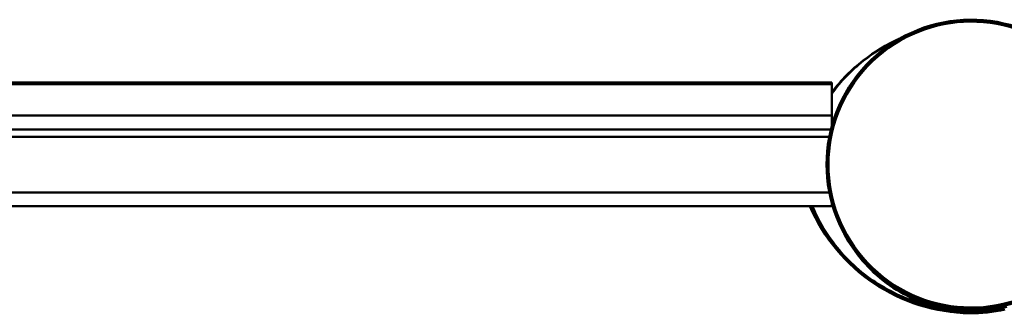
# Model space of a CAD drawing. Units: millimetres. Extents: x 374 to 1726, y 1039 to 1932.
# Drawn here: x 1558 to 1665, y 1039 to 1070 of the extents above; entities that cross this region are included whole.
import ezdxf

# ---------------------------------------------------------------- set-up
doc = ezdxf.new("R2010")
doc.units = ezdxf.units.MM
doc.header["$LTSCALE"] = 10
doc.layers.add('Visible Edges(Svedbergs)', color=7, linetype='Continuous', lineweight=50)
doc.layers.add('Visible Tangent Edges(Svedbergs)', color=7, linetype='Continuous', lineweight=50)

msp = doc.modelspace()

# ---------------------------------------------------------------- linework, layer by layer
at = {"layer": 'Visible Edges(Svedbergs)'}
for p, q in [((1061.5, 1063.68), (1646, 1063.68)), ((1646, 1063.49), (1646, 1063.68)), ((1646, 1060.12), (1646, 1063.49)), ((1192.52, 1060.12), (1646, 1060.12)), ((1646, 1060.11), (1646, 1060.12)), ((1646, 1059.07), (1646, 1060.11)), ((1058.52, 1057.84), (1645.71, 1057.84)), ((1645.71, 1051.84), (1058.52, 1051.84)), ((1638.87, 1051.84), (1638.87, 1051.83)), ((1638.94, 1051.83), (1638.87, 1051.83)), ((1638.94, 1051.84), (1638.94, 1051.83)), ((1640.69, 1051.83), (1638.94, 1051.83)), ((1640.69, 1051.84), (1640.69, 1051.83)), ((1642.44, 1051.83), (1640.69, 1051.83)), ((1642.44, 1051.84), (1642.44, 1051.83)), ((1642.45, 1051.83), (1642.44, 1051.83)), ((1642.45, 1051.84), (1642.45, 1051.83)), ((1642.52, 1051.83), (1642.45, 1051.83)), ((1642.52, 1051.84), (1642.52, 1051.83)), ((1192.52, 1050.35), (1646, 1050.35)), ((1646, 1050.35), (1646, 1050.61))]:
    msp.add_line(p, q, dxfattribs=at)
for centre, radius, start, end in [((1661.02, 1054.84), 15.6, 49.6451, 310.3549), ((1661.15, 1057.92), 19.1, 203.3338, 269.1088), ((1661.09, 1054.32), 15.5, 269.1088, 283.1582), ((1661.09, 1054.56), 15.5, 270, 284.0494)]:
    msp.add_arc(centre, radius, start, end, dxfattribs=at)
for points, knots in [([(1653.3, 1068.4), (1651.89, 1067.77), (1650.56, 1066.97), (1648.1, 1065.06), (1646.98, 1063.92), (1646, 1062.66)], [0.6117207, 0.6117207, 0.6117207, 0.6117207, 0.9676856, 0.9676856, 1.343716, 1.343716, 1.343716, 1.343716]), ([(1643.66, 1050.35), (1643.79, 1050.08), (1643.91, 1049.81), (1644.5, 1048.65), (1645.03, 1047.78), (1646.76, 1045.39), (1648.17, 1043.96), (1651.37, 1041.6), (1653.16, 1040.68), (1656.01, 1039.72), (1657.03, 1039.47), (1659.08, 1039.14), (1660.09, 1039.06), (1661.09, 1039.06)], [0.123903, 0.123903, 0.123903, 0.123903, 0.195167, 0.195167, 0.432105, 0.432105, 0.872565, 0.872565, 1.304586, 1.304586, 1.542022, 1.542022, 1.779457, 1.779457, 1.779457, 1.779457])]:
    msp.add_open_spline(points, degree=3, knots=knots, dxfattribs=at)
at = {"layer": 'Visible Tangent Edges(Svedbergs)'}
for p, q in [((1061.5, 1063.49), (1646, 1063.49)), ((1192.52, 1060.11), (1646, 1060.11)), ((1645.88, 1058.63), (1192.52, 1058.63)), ((1661.09, 1039.24), (1661.09, 1039.06)), ((1660.85, 1039.02), (1660.85, 1038.82))]:
    msp.add_line(p, q, dxfattribs=at)
for centre, radius, start, end in [((1661.02, 1054.84), 15.4, 49.6451, 310.3549), ((1661.15, 1057.92), 18.9, 246.3163, 269.1088), ((1661.09, 1054.32), 15.3, 269.1088, 283.1582)]:
    msp.add_arc(centre, radius, start, end, dxfattribs=at)
for points, knots in [([(1646, 1062.51), (1646.96, 1063.82), (1648.09, 1064.99), (1650.54, 1066.94), (1651.86, 1067.74), (1653.26, 1068.38)], [-1.3495071, -1.3495071, -1.3495071, -1.3495071, -0.9676856, -0.9676856, -0.615069, -0.615069, -0.615069, -0.615069]), ([(1661.09, 1039.06), (1660.09, 1039.06), (1659.08, 1039.14), (1657.03, 1039.47), (1656, 1039.72), (1653.15, 1040.69), (1651.37, 1041.62), (1648.17, 1044), (1646.78, 1045.47), (1645.1, 1047.9), (1644.6, 1048.79), (1644.08, 1049.91), (1643.98, 1050.13), (1643.89, 1050.35)], [-1.779457, -1.779457, -1.779457, -1.779457, -1.542022, -1.542022, -1.304586, -1.304586, -0.872565, -0.872565, -0.432105, -0.432105, -0.195167, -0.195167, -0.137747, -0.137747, -0.137747, -0.137747]), ([(1647.32, 1047.37), (1648.42, 1045.29), (1649.99, 1043.46), (1653.74, 1040.71), (1655.9, 1039.77), (1659.12, 1039.16), (1660.11, 1039.06), (1661.09, 1039.06)], [0.49767, 0.49767, 0.49767, 0.49767, 1.194504, 1.194504, 1.873859, 1.873859, 2.166205, 2.166205, 2.166205, 2.166205])]:
    msp.add_open_spline(points, degree=3, knots=knots, dxfattribs=at)

doc.saveas('drawing.dxf')
